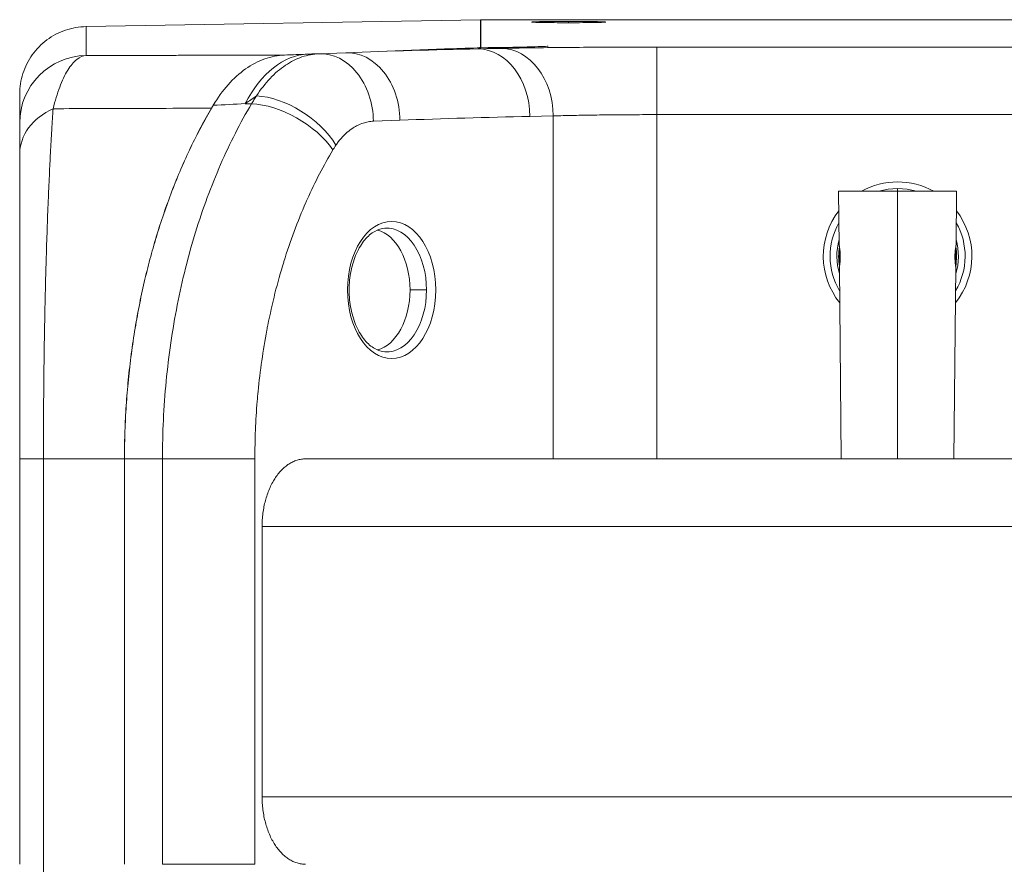
# Model space of a CAD drawing. Units: millimetres. Extents: x -250 to 2378, y -2910 to -1396.
# Drawn here: x -250 to -177, y -2360 to -2298 of the extents above; entities that cross this region are included whole.
import ezdxf

# ---------------------------------------------------------------- set-up
doc = ezdxf.new("R2010")
doc.units = ezdxf.units.MM
doc.layers.add('L_C', color=7, linetype='Continuous', lineweight=20)

msp = doc.modelspace()

# ---------------------------------------------------------------- linework, layer by layer
at = {"layer": 'L_C', "extrusion": (2.22045e-16, 1, -2.22045e-16)}
for p, q in [((-245.196, -2298.026), (-215.999, -2297.516)), ((-215.999, -2297.516), (-215.999, -2299.598)), ((-215.968, -2297.518), (-215.968, -2299.577)), ((-215.968, -2297.518), (-162.608, -2297.518)), ((-209.468, -2297.643), (-209.468, -2297.739)), ((-245.196, -2300.161), (-245.196, -2298.026)), ((-225.973, -2299.959), (-227.939, -2300.034)), ((-221.096, -2299.772), (-225.973, -2299.959)), ((-221.096, -2299.772), (-216.233, -2299.586)), ((-216.233, -2299.586), (-216.233, -2299.607)), ((-210.974, -2299.474), (-216.167, -2299.672)), ((-214.436, -2299.636), (-216.167, -2299.672)), ((-47.269, -2299.543), (-202.945, -2299.543)), ((-231.029, -2301.343), (-231.029, -2301.343)), ((-230.921, -2301.253), (-230.921, -2301.253)), ((-230.916, -2301.249), (-230.916, -2301.249)), ((-225.504, -2301.041), (-225.504, -2301.041)), ((-225.407, -2301.138), (-225.408, -2301.138)), ((-224.632, -2302.208), (-224.631, -2302.208)), ((-211.47, -2301.516), (-211.47, -2301.516)), ((-211.352, -2301.716), (-211.352, -2301.716)), ((-250.109, -2305.16), (-250.109, -2303.026)), ((-210.679, -2303.716), (-210.679, -2303.716)), ((-221.952, -2304.956), (-223.918, -2305.031)), ((-210.606, -2304.636), (-212.337, -2304.672)), ((-210.606, -2304.636), (-210.606, -2330.017)), ((-47.269, -2304.542), (-202.945, -2304.542)), ((-202.945, -2304.542), (-202.945, -2330.017)), ((-180.743, -2310.217), (-189.473, -2310.217)), ((-189.433, -2314.217), (-189.473, -2310.217)), ((-185.108, -2310.017), (-185.108, -2310.217)), ((-185.108, -2310.217), (-185.108, -2330.017)), ((-180.783, -2314.217), (-180.743, -2310.217)), ((-189.408, -2315.764), (-189.408, -2314.356)), ((-180.808, -2315.764), (-180.808, -2314.356)), ((-189.275, -2330.017), (-189.417, -2315.817)), ((-180.941, -2330.017), (-180.799, -2315.817)), ((-238.075, -2316.917), (-238.075, -2316.917)), ((-219.99, -2317.517), (-221.21, -2317.517)), ((-238.338, -2318.117), (-238.338, -2318.117)), ((-250.109, -2360.017), (-250.109, -2330.017)), ((-242.355, -2330.017), (-248.352, -2330.017)), ((-248.352, -2360.017), (-248.352, -2330.017)), ((-242.355, -2360.017), (-242.355, -2330.017)), ((-242.351, -2360.017), (-242.351, -2330.017)), ((-232.697, -2330.017), (-242.351, -2330.017)), ((-239.539, -2330.017), (-239.539, -2360.017)), ((-232.697, -2330.017), (-232.697, -2360.017)), ((-21.267, -2330.017), (-228.947, -2330.017)), ((-232.163, -2355.017), (-232.163, -2335.017)), ((-18.052, -2335.017), (-232.163, -2335.017)), ((-232.163, -2355.017), (-18.052, -2355.017))]:
    msp.add_line(p, q, dxfattribs=at)
at = {"layer": 'L_C'}
for radius, start, end in [(5.5, 60.77713, 119.22287), (5.5, 142.28158, 218.86432), (5.5, 321.1357, 37.71842), (4.5, 164.16714, 196.97874), (4.5, 343.02126, 15.83286), (4.365, 170.69725, 189.87741), (4.365, 350.12259, 9.30275)]:
    msp.add_arc((-185.108, -2315.017), radius, start, end, dxfattribs=at)
at = {"layer": 'L_C', "extrusion": (-4.93038e-32, -2.22045e-16, -1)}
for start, end in [(73.7398, 106.26018), (329.12266, 29.73146), (150.26854, 210.87734)]:
    msp.add_arc((185.108, -2315.017), 5, start, end, dxfattribs=at)
at = {"layer": 'L_C'}
for centre, major_axis, ratio, start_param, end_param in [((-227.748, -2305.031), (-0.191, 4.996), 0.765813, -1.600091, 0), ((-217.699, -2403.725), (237.846, 6.78), 0.437019, 1.5519, 1.593134), ((-225.782, -2304.956), (-0.191, 4.996), 0.765813, -1.600103, 0), ((-217, -2299.588), (-1, -0.017), 0.01745, -3.839572, -3.141897), ((-216.167, -2304.672), (-0.104, 4.999), 0.765976, -1.586729, -0.027151), ((-214.436, -2304.636), (-0.104, 4.999), 0.765976, -1.586729, -0.027151), ((-202.945, -2304.542), (0, 5), 0, -1.570796, -0.017427), ((-230.528, -2306.803), (-4.125, 2.826), 0.558703, -2.254816, -0.722331), ((-230.745, -2307.141), (-4.292, 2.566), 0.521703, -2.288295, -0.757392), ((-213.734, -2407.282), (237.603, 6.815), 0.431403, 1.552544, 1.593015), ((-224.103, -2317.517), (0, 4.5), 0.642788, -1.570796, -0.166628), ((-248.109, -2314.537), (-2, 0), 0.000009, 0, 0.00027), ((-224.103, -2317.517), (0, -4.5), 0.642788, 0.166628, 1.570796)]:
    msp.add_ellipse(centre, major_axis=major_axis, ratio=ratio, start_param=start_param, end_param=end_param, dxfattribs=at)
at = {"layer": 'L_C', "extrusion": (-5.08446e-32, -2.22045e-16, -1)}
for centre, major_axis, ratio, start_param, end_param in [((-212.711, -2399.631), (240.835, 6.928), 0.415401, -1.593666, -1.573343), ((-228.332, -2311.558), (-0.44, 11.492), 0.579101, -0.799438, 0)]:
    msp.add_ellipse(centre, major_axis=major_axis, ratio=ratio, start_param=start_param, end_param=end_param, dxfattribs=at)
at = {"layer": 'L_C', "extrusion": (-4.93038e-32, -2.22045e-16, -1)}
for centre, major_axis, ratio, start_param, end_param in [((-245.109, -2305.16), (-5, 0), 0.999848, 0, 1.553343), ((-245.109, -2305.133), (-1.977, 2.012), 0.985474, -0.253571, -0.253555), ((-245.109, -2307.457), (-5, 0), 0.777285, 0.000018, 1.041859), ((-245.109, -2305.133), (-1.977, 2.012), 0.985474, -0.445069, -0.445062), ((-135.747, -2298.588), (-171.222, -8.889), 0.000508, -0.963798, -0.946836), ((-222.571, -2317.517), (0, 5.079), 0.642788, -1.570796, 1.570796), ((-222.934, -2317.517), (0, 4.58), 0.642788, -0.04399, 1.570796), ((-222.571, -2317.517), (0, -5.079), 0.642788, -1.570796, 1.570796), ((-222.934, -2317.517), (0, -4.58), 0.642788, -1.570796, 0.04399), ((-245.109, -2330.017), (-5, 0), 0, 0.000001, 0.864989), ((-236.528, -2360.017), (-5, 0), 0, -2.443461, -0.924466)]:
    msp.add_ellipse(centre, major_axis=major_axis, ratio=ratio, start_param=start_param, end_param=end_param, dxfattribs=at)
at = {"layer": 'L_C'}
for points, knots in [([(-209.468, -2297.739), (-209.888, -2297.739), (-210.249, -2297.737), (-210.811, -2297.733), (-211.128, -2297.73), (-211.672, -2297.721), (-211.874, -2297.715), (-212.149, -2297.704), (-212.218, -2297.697), (-212.218, -2297.685), (-212.147, -2297.679), (-211.901, -2297.668), (-211.72, -2297.663), (-211.242, -2297.654), (-210.954, -2297.65), (-210.188, -2297.644), (-209.831, -2297.643), (-209.468, -2297.643)], [-53.632738, -53.632738, -53.632738, -53.632738, -44.922452, -44.922452, -36.046396, -36.046396, -28.161636, -28.161636, -20.374459, -20.374459, -12.540347, -12.540347, -6.315241, -6.315241, -2.766084, -2.766084, -0.000235, -0.000235, -0.000235, -0.000235]), ([(-209.468, -2297.643), (-209.049, -2297.643), (-208.687, -2297.645), (-208.126, -2297.649), (-207.809, -2297.652), (-207.265, -2297.662), (-207.062, -2297.667), (-206.788, -2297.679), (-206.718, -2297.685), (-206.718, -2297.697), (-206.789, -2297.704), (-207.035, -2297.714), (-207.217, -2297.72), (-207.694, -2297.728), (-207.983, -2297.732), (-208.749, -2297.738), (-209.105, -2297.739), (-209.468, -2297.739)], [-53.632735, -53.632735, -53.632735, -53.632735, -44.922451, -44.922451, -36.046396, -36.046396, -28.161636, -28.161636, -20.374458, -20.374458, -12.540346, -12.540346, -6.31524, -6.31524, -2.766082, -2.766082, -0.000234, -0.000234, -0.000234, -0.000234]), ([(-245.196, -2298.026), (-245.714, -2298.035), (-246.23, -2298.125), (-246.721, -2298.292), (-247.211, -2298.459), (-247.675, -2298.703), (-248.09, -2299.012), (-248.506, -2299.32), (-248.873, -2299.694), (-249.175, -2300.115), (-249.476, -2300.536), (-249.712, -2301.005), (-249.87, -2301.498), (-250.028, -2301.991), (-250.109, -2302.508), (-250.109, -2303.026)], [0, 0, 0, 0, 0.2, 0.2, 0.2, 0.4, 0.4, 0.4, 0.6, 0.6, 0.6, 0.8, 0.8, 0.8, 1, 1, 1, 1]), ([(-227.939, -2300.034), (-228.368, -2300.051), (-229.222, -2300.212), (-230.454, -2300.833), (-231.595, -2301.81), (-232.269, -2302.678), (-232.579, -2303.159)], [0, 0, 0, 0, 0.25, 0.5, 0.75, 0.9999999, 0.9999999, 0.9999999, 0.9999999]), ([(-227.939, -2300.034), (-227.969, -2300.036), (-228, -2300.037), (-228.03, -2300.038), (-228.086, -2300.04), (-228.142, -2300.042), (-228.2, -2300.044), (-228.273, -2300.047), (-228.349, -2300.05), (-228.426, -2300.053), (-228.443, -2300.054), (-228.46, -2300.054), (-228.477, -2300.055), (-228.572, -2300.059), (-228.671, -2300.062), (-228.772, -2300.066)], [0, 0, 0, 0, 0.1189596, 0.1189596, 0.1189596, 0.3333333, 0.3333333, 0.3333333, 0.6073044, 0.6073044, 0.6073044, 0.6666667, 0.6666667, 0.6666667, 0.9999973, 0.9999973, 0.9999973, 0.9999973]), ([(-215.968, -2299.596), (-215.968, -2299.596), (-215.969, -2299.596), (-215.971, -2299.597), (-215.98, -2299.597), (-216.011, -2299.599), (-216.032, -2299.6), (-216.085, -2299.602), (-216.117, -2299.603), (-216.17, -2299.605), (-216.186, -2299.605), (-216.202, -2299.606)], [6.615315, 6.615315, 6.615315, 6.615315, 6.699337, 6.699337, 7.177761, 7.177761, 7.656184, 7.656184, 8.134671, 8.134671, 8.319946, 8.319946, 8.319946, 8.319946]), ([(-215.968, -2299.588), (-214.507, -2299.576), (-212.213, -2299.53), (-211.178, -2299.496), (-210.974, -2299.474)], [0.0000001, 0.0000001, 0.0000001, 0.0000001, 0.5, 1, 1, 1, 1]), ([(-202.945, -2299.543), (-203.789, -2299.543), (-205.475, -2299.545), (-208.068, -2299.557), (-210.514, -2299.577), (-212.7, -2299.604), (-213.892, -2299.625), (-214.435, -2299.636)], [0, 0, 0, 0, 0.2, 0.4, 0.6, 0.8, 0.9999069, 0.9999069, 0.9999069, 0.9999069]), ([(-247.632, -2304.102), (-247.489, -2303.526), (-247.327, -2302.991), (-247.146, -2302.51), (-246.966, -2302.029), (-246.765, -2301.603), (-246.552, -2301.256), (-246.339, -2300.91), (-246.114, -2300.642), (-245.886, -2300.46), (-245.659, -2300.279), (-245.428, -2300.181), (-245.196, -2300.161)], [0, 0, 0, 0, 0.25, 0.25, 0.25, 0.5, 0.5, 0.5, 0.75, 0.75, 0.75, 1, 1, 1, 1]), ([(-230.388, -2300.128), (-231.576, -2300.133), (-232.777, -2300.137), (-233.989, -2300.141), (-235.2, -2300.145), (-236.422, -2300.148), (-237.655, -2300.151), (-238.036, -2300.152), (-238.417, -2300.153), (-238.799, -2300.154), (-239.658, -2300.155), (-240.522, -2300.157), (-241.393, -2300.158), (-242.65, -2300.16), (-243.919, -2300.161), (-245.196, -2300.161)], [0, 0, 0, 0, 0.25, 0.25, 0.25, 0.5, 0.5, 0.5, 0.577028, 0.577028, 0.577028, 0.75, 0.75, 0.75, 1, 1, 1, 1]), ([(-230.503, -2300.133), (-230.994, -2300.151), (-231.484, -2300.246), (-232.452, -2300.588), (-232.928, -2300.837), (-233.841, -2301.48), (-234.275, -2301.873), (-235.079, -2302.779), (-235.448, -2303.289), (-235.781, -2303.852)], [-23.540454, -23.540454, -23.540454, -23.540454, -17.711063, -17.711063, -11.769126, -11.769126, -5.832224, -5.832224, -0.000001, -0.000001, -0.000001, -0.000001]), ([(-232.579, -2303.159), (-232.714, -2303.249), (-232.851, -2303.342), (-232.989, -2303.437), (-233.128, -2303.532), (-233.268, -2303.63), (-233.41, -2303.73)], [0, 0, 0, 0, 0.5, 0.5, 0.5, 0.9999925, 0.9999925, 0.9999925, 0.9999925]), ([(-248.352, -2330.017), (-248.352, -2329.736), (-248.352, -2329.452), (-248.352, -2329.164), (-248.351, -2328.785), (-248.35, -2328.4), (-248.349, -2328.011), (-248.348, -2327.662), (-248.346, -2327.309), (-248.344, -2326.952), (-248.342, -2326.609), (-248.34, -2326.263), (-248.337, -2325.912), (-248.334, -2325.489), (-248.331, -2325.06), (-248.326, -2324.624), (-248.323, -2324.323), (-248.32, -2324.019), (-248.317, -2323.712), (-248.311, -2323.208), (-248.304, -2322.697), (-248.297, -2322.179), (-248.293, -2321.925), (-248.289, -2321.668), (-248.285, -2321.41), (-248.276, -2320.822), (-248.266, -2320.225), (-248.254, -2319.626), (-248.25, -2319.428), (-248.246, -2319.23), (-248.242, -2319.033), (-248.228, -2318.368), (-248.213, -2317.704), (-248.197, -2317.052), (-248.194, -2316.922), (-248.19, -2316.792), (-248.187, -2316.662), (-248.168, -2315.954), (-248.149, -2315.263), (-248.128, -2314.589), (-248.126, -2314.524), (-248.124, -2314.459), (-248.122, -2314.395), (-248.099, -2313.664), (-248.075, -2312.951), (-248.049, -2312.25), (-248.048, -2312.245), (-248.048, -2312.24), (-248.048, -2312.235), (-248.022, -2311.53), (-247.994, -2310.835), (-247.964, -2310.148), (-247.962, -2310.097), (-247.96, -2310.047), (-247.958, -2309.996), (-247.93, -2309.361), (-247.9, -2308.732), (-247.868, -2308.107), (-247.863, -2308.003), (-247.858, -2307.899), (-247.852, -2307.795), (-247.823, -2307.225), (-247.792, -2306.659), (-247.759, -2306.094), (-247.749, -2305.938), (-247.74, -2305.782), (-247.731, -2305.625), (-247.7, -2305.115), (-247.667, -2304.606), (-247.632, -2304.102)], [0, 0, 0, 0, 0.0358931, 0.0358931, 0.0358931, 0.0833333, 0.0833333, 0.0833333, 0.1258237, 0.1258237, 0.1258237, 0.1666667, 0.1666667, 0.1666667, 0.2158963, 0.2158963, 0.2158963, 0.25, 0.25, 0.25, 0.3058685, 0.3058685, 0.3058685, 0.3333333, 0.3333333, 0.3333333, 0.3960057, 0.3960057, 0.3960057, 0.4166667, 0.4166667, 0.4166667, 0.4860841, 0.4860841, 0.4860841, 0.5, 0.5, 0.5, 0.5760326, 0.5760326, 0.5760326, 0.5833333, 0.5833333, 0.5833333, 0.6660777, 0.6660777, 0.6660777, 0.6666667, 0.6666667, 0.6666667, 0.75, 0.75, 0.75, 0.7561335, 0.7561335, 0.7561335, 0.8333333, 0.8333333, 0.8333333, 0.8461876, 0.8461876, 0.8461876, 0.9166667, 0.9166667, 0.9166667, 0.93617, 0.93617, 0.93617, 0.9999994, 0.9999994, 0.9999994, 0.9999994]), ([(-235.911, -2304.059), (-237.175, -2304.066), (-238.454, -2304.072), (-239.744, -2304.078), (-241.034, -2304.083), (-242.335, -2304.088), (-243.65, -2304.092), (-243.929, -2304.093), (-244.208, -2304.094), (-244.489, -2304.095), (-245.529, -2304.098), (-246.578, -2304.1), (-247.632, -2304.102)], [0, 0, 0, 0, 0.3333333, 0.3333333, 0.3333333, 0.6666667, 0.6666667, 0.6666667, 0.7374064, 0.7374064, 0.7374064, 0.9999992, 0.9999992, 0.9999992, 0.9999992]), ([(-242.355, -2330.017), (-242.355, -2329.421), (-242.346, -2328.812), (-242.309, -2327.574), (-242.28, -2326.946), (-242.201, -2325.679), (-242.152, -2325.041), (-242.031, -2323.762), (-241.96, -2323.122), (-241.797, -2321.848), (-241.705, -2321.214), (-241.502, -2319.96), (-241.391, -2319.341), (-241.152, -2318.124), (-241.024, -2317.526), (-240.755, -2316.361), (-240.613, -2315.792), (-240.32, -2314.692), (-240.162, -2314.134), (-239.823, -2313.012), (-239.641, -2312.449), (-239.257, -2311.325), (-239.054, -2310.765), (-238.628, -2309.655), (-238.405, -2309.106), (-237.941, -2308.026), (-237.7, -2307.495), (-237.205, -2306.457), (-236.95, -2305.951), (-236.434, -2304.978), (-236.174, -2304.51), (-235.911, -2304.059)], [0, 0, 0, 0, 4.538506, 4.538506, 9.077012, 9.077012, 13.615518, 13.615518, 18.154024, 18.154024, 22.69253, 22.69253, 27.231036, 27.231036, 31.769543, 31.769543, 36.308049, 36.308049, 40.847794, 40.847794, 45.387539, 45.387539, 49.927285, 49.927285, 54.46703, 54.46703, 59.006775, 59.006775, 63.546521, 63.546521, 68.003931, 68.003931, 68.003931, 68.003931]), ([(-235.781, -2303.852), (-235.817, -2303.913), (-235.853, -2303.973), (-236.157, -2304.493), (-236.422, -2304.969), (-236.943, -2305.951), (-237.198, -2306.457), (-237.694, -2307.495), (-237.935, -2308.026), (-238.399, -2309.106), (-238.622, -2309.655), (-239.048, -2310.765), (-239.252, -2311.325), (-239.636, -2312.449), (-239.817, -2313.013), (-240.157, -2314.134), (-240.315, -2314.692), (-240.608, -2315.792), (-240.75, -2316.361), (-241.019, -2317.526), (-241.147, -2318.124), (-241.387, -2319.341), (-241.498, -2319.961), (-241.701, -2321.214), (-241.792, -2321.848), (-241.955, -2323.122), (-242.027, -2323.762), (-242.147, -2325.041), (-242.197, -2325.679), (-242.276, -2326.946), (-242.304, -2327.574), (-242.342, -2328.812), (-242.351, -2329.421), (-242.351, -2330.017)], [512.615419, 512.615419, 512.615419, 512.615419, 513.221621, 513.221621, 517.761376, 517.761376, 522.301132, 522.301132, 526.840888, 526.840888, 531.380643, 531.380643, 535.920399, 535.920399, 540.460155, 540.460155, 544.99991, 544.99991, 549.53839, 549.53839, 554.076869, 554.076869, 558.615348, 558.615348, 563.153828, 563.153828, 567.692307, 567.692307, 572.230787, 572.230787, 576.769266, 576.769266, 581.307745, 581.307745, 581.307745, 581.307745]), ([(-232.943, -2303.738), (-233.021, -2303.737), (-233.099, -2303.735), (-233.177, -2303.734), (-233.254, -2303.733), (-233.332, -2303.731), (-233.41, -2303.73)], [0, 0, 0, 0, 0.5, 0.5, 0.5, 1, 1, 1, 1]), ([(-223.918, -2305.031), (-224.047, -2305.036), (-224.175, -2305.05), (-224.301, -2305.073), (-224.428, -2305.096), (-224.554, -2305.127), (-224.679, -2305.168), (-224.821, -2305.215), (-224.962, -2305.273), (-225.101, -2305.342), (-225.206, -2305.394), (-225.31, -2305.453), (-225.413, -2305.519), (-225.563, -2305.614), (-225.71, -2305.724), (-225.853, -2305.846), (-225.935, -2305.917), (-226.015, -2305.991), (-226.094, -2306.07), (-226.245, -2306.221), (-226.389, -2306.386), (-226.527, -2306.566), (-226.585, -2306.642), (-226.642, -2306.721), (-226.698, -2306.803)], [0, 0, 0, 0, 0.1249759, 0.1249759, 0.1249759, 0.25, 0.25, 0.25, 0.3923064, 0.3923064, 0.3923064, 0.5, 0.5, 0.5, 0.658494, 0.658494, 0.658494, 0.75, 0.75, 0.75, 0.9257663, 0.9257663, 0.9257663, 1, 1, 1, 1]), ([(-202.945, -2304.542), (-203.505, -2304.542), (-204.073, -2304.543), (-204.644, -2304.546), (-205.215, -2304.548), (-205.788, -2304.552), (-206.346, -2304.558), (-206.904, -2304.563), (-207.446, -2304.57), (-207.96, -2304.577), (-208.473, -2304.585), (-208.958, -2304.594), (-209.401, -2304.604), (-209.844, -2304.614), (-210.245, -2304.624), (-210.606, -2304.636)], [0, 0, 0, 0, 0.2, 0.2, 0.2, 0.4, 0.4, 0.4, 0.6, 0.6, 0.6, 0.8, 0.8, 0.8, 1, 1, 1, 1]), ([(-250.109, -2307.457), (-250.109, -2307.169), (-250.109, -2306.901), (-250.109, -2306.654), (-250.109, -2306.613), (-250.109, -2306.572), (-250.109, -2306.532), (-250.109, -2306.252), (-250.109, -2306.001), (-250.109, -2305.798), (-250.109, -2305.784), (-250.109, -2305.771), (-250.109, -2305.757), (-250.109, -2305.574), (-250.109, -2305.432), (-250.109, -2305.333), (-250.109, -2305.303), (-250.109, -2305.277), (-250.109, -2305.255), (-250.109, -2305.199), (-250.109, -2305.168), (-250.109, -2305.16)], [0.0000028, 0.0000028, 0.0000028, 0.0000028, 0.2139247, 0.2139247, 0.2139247, 0.25, 0.25, 0.25, 0.5, 0.5, 0.5, 0.5172314, 0.5172314, 0.5172314, 0.75, 0.75, 0.75, 0.8217093, 0.8217093, 0.8217093, 1, 1, 1, 1]), ([(-226.914, -2307.141), (-227.606, -2308.298), (-228.24, -2309.519), (-228.818, -2310.811), (-228.854, -2310.892), (-228.89, -2310.973), (-228.926, -2311.054), (-229.533, -2312.436), (-230.078, -2313.898), (-230.55, -2315.415), (-230.554, -2315.431), (-230.559, -2315.446), (-230.564, -2315.462), (-231.029, -2316.964), (-231.421, -2318.52), (-231.737, -2320.113), (-231.762, -2320.241), (-231.787, -2320.368), (-231.811, -2320.496), (-232.094, -2321.984), (-232.31, -2323.502), (-232.457, -2325.025), (-232.481, -2325.272), (-232.503, -2325.518), (-232.524, -2325.764), (-232.639, -2327.174), (-232.697, -2328.589), (-232.697, -2330.017)], [0, 0, 0, 0, 0.188236, 0.188236, 0.188236, 0.2, 0.2, 0.2, 0.4, 0.4, 0.4, 0.402045, 0.402045, 0.402045, 0.6, 0.6, 0.6, 0.615816, 0.615816, 0.615816, 0.8, 0.8, 0.8, 0.829746, 0.829746, 0.829746, 1, 1, 1, 1]), ([(-226.698, -2306.803), (-226.735, -2306.857), (-226.808, -2306.968), (-226.879, -2307.082), (-226.914, -2307.141)], [0.0000003, 0.0000003, 0.0000003, 0.0000003, 0.5, 0.9999999, 0.9999999, 0.9999999, 0.9999999]), ([(-250.109, -2330.017), (-250.109, -2329.772), (-250.109, -2329.525), (-250.109, -2329.275), (-250.109, -2328.944), (-250.109, -2328.61), (-250.109, -2328.271), (-250.109, -2327.967), (-250.109, -2327.66), (-250.109, -2327.349), (-250.109, -2327.051), (-250.109, -2326.749), (-250.109, -2326.443), (-250.109, -2326.075), (-250.109, -2325.701), (-250.109, -2325.323), (-250.109, -2325.06), (-250.109, -2324.795), (-250.109, -2324.528), (-250.109, -2324.09), (-250.109, -2323.645), (-250.109, -2323.194), (-250.109, -2322.972), (-250.109, -2322.749), (-250.109, -2322.525), (-250.109, -2322.012), (-250.109, -2321.493), (-250.109, -2320.971), (-250.109, -2320.799), (-250.109, -2320.627), (-250.109, -2320.455), (-250.109, -2319.877), (-250.109, -2319.299), (-250.109, -2318.731), (-250.109, -2318.617), (-250.109, -2318.504), (-250.109, -2318.391), (-250.109, -2317.775), (-250.109, -2317.174), (-250.109, -2316.586), (-250.109, -2316.53), (-250.109, -2316.474), (-250.109, -2316.417), (-250.109, -2315.781), (-250.109, -2315.161), (-250.109, -2314.551), (-250.109, -2314.546), (-250.109, -2314.542), (-250.109, -2314.538), (-250.109, -2313.923), (-250.109, -2313.318), (-250.109, -2312.72), (-250.109, -2312.676), (-250.109, -2312.633), (-250.109, -2312.589), (-250.109, -2312.035), (-250.109, -2311.487), (-250.109, -2310.943), (-250.109, -2310.853), (-250.109, -2310.762), (-250.109, -2310.672), (-250.109, -2310.176), (-250.109, -2309.683), (-250.109, -2309.191), (-250.109, -2309.055), (-250.109, -2308.919), (-250.109, -2308.784), (-250.109, -2308.339), (-250.109, -2307.896), (-250.109, -2307.457)], [0, 0, 0, 0, 0.035885, 0.035885, 0.035885, 0.083333, 0.083333, 0.083333, 0.125838, 0.125838, 0.125838, 0.166667, 0.166667, 0.166667, 0.215904, 0.215904, 0.215904, 0.25, 0.25, 0.25, 0.305876, 0.305876, 0.305876, 0.333333, 0.333333, 0.333333, 0.396013, 0.396013, 0.396013, 0.416667, 0.416667, 0.416667, 0.48609, 0.48609, 0.48609, 0.5, 0.5, 0.5, 0.576033, 0.576033, 0.576033, 0.583333, 0.583333, 0.583333, 0.666071, 0.666071, 0.666071, 0.666667, 0.666667, 0.666667, 0.75, 0.75, 0.75, 0.756119, 0.756119, 0.756119, 0.833333, 0.833333, 0.833333, 0.846166, 0.846166, 0.846166, 0.916667, 0.916667, 0.916667, 0.936157, 0.936157, 0.936157, 1, 1, 1, 1]), ([(-250.109, -2308.512), (-250.109, -2308.51), (-250.109, -2308.509), (-250.109, -2308.495), (-250.109, -2308.488), (-250.109, -2308.488)], [0.946699, 0.946699, 0.946699, 0.946699, 1.0131006, 1.0131006, 1.4250724, 1.4250724, 1.4250724, 1.4250724]), ([(-223.063, -2312.941), (-223.316, -2312.958), (-223.572, -2313.036), (-224.078, -2313.323), (-224.328, -2313.534), (-224.789, -2314.084), (-224.999, -2314.422), (-225.347, -2315.196), (-225.485, -2315.63), (-225.671, -2316.548), (-225.719, -2317.032), (-225.719, -2317.517)], [0.04399, 0.04399, 0.04399, 0.04399, 0.349351, 0.349351, 0.654712, 0.654712, 0.960074, 0.960074, 1.265435, 1.265435, 1.570796, 1.570796, 1.570796, 1.570796]), ([(-189.433, -2314.217), (-189.433, -2314.217), (-189.432, -2314.221), (-189.428, -2314.242), (-189.425, -2314.257), (-189.418, -2314.298), (-189.414, -2314.324), (-189.404, -2314.383), (-189.399, -2314.416), (-189.389, -2314.487), (-189.383, -2314.527), (-189.373, -2314.615), (-189.369, -2314.662), (-189.361, -2314.761), (-189.357, -2314.812), (-189.352, -2314.916), (-189.351, -2314.968), (-189.351, -2315.018), (-189.35, -2315.068), (-189.35, -2315.12), (-189.353, -2315.224), (-189.355, -2315.275), (-189.362, -2315.373), (-189.365, -2315.42), (-189.374, -2315.507), (-189.378, -2315.547), (-189.387, -2315.618), (-189.391, -2315.651), (-189.4, -2315.71), (-189.404, -2315.735), (-189.41, -2315.776), (-189.413, -2315.792), (-189.416, -2315.812), (-189.417, -2315.817), (-189.417, -2315.817)], [-3.074427, -3.074427, -3.074427, -3.074427, -2.690168, -2.690168, -2.30591, -2.30591, -1.921652, -1.921652, -1.537394, -1.537394, -1.153046, -1.153046, -0.768697, -0.768697, -0.384349, -0.384349, 0, 0, 0, 0.382947, 0.382947, 0.765895, 0.765895, 1.148842, 1.148842, 1.53179, 1.53179, 1.914949, 1.914949, 2.298109, 2.298109, 2.681268, 2.681268, 3.064427, 3.064427, 3.064427, 3.064427]), ([(-180.799, -2315.817), (-180.799, -2315.817), (-180.8, -2315.812), (-180.804, -2315.792), (-180.806, -2315.776), (-180.813, -2315.735), (-180.817, -2315.71), (-180.825, -2315.651), (-180.83, -2315.618), (-180.838, -2315.547), (-180.843, -2315.507), (-180.851, -2315.42), (-180.855, -2315.373), (-180.861, -2315.275), (-180.863, -2315.224), (-180.866, -2315.12), (-180.866, -2315.068), (-180.866, -2315.018), (-180.865, -2314.968), (-180.864, -2314.916), (-180.859, -2314.812), (-180.856, -2314.761), (-180.848, -2314.662), (-180.843, -2314.615), (-180.833, -2314.527), (-180.828, -2314.487), (-180.818, -2314.416), (-180.813, -2314.383), (-180.803, -2314.324), (-180.798, -2314.298), (-180.791, -2314.257), (-180.788, -2314.242), (-180.784, -2314.221), (-180.783, -2314.217), (-180.783, -2314.217)], [-3.064427, -3.064427, -3.064427, -3.064427, -2.681268, -2.681268, -2.298109, -2.298109, -1.914949, -1.914949, -1.53179, -1.53179, -1.148842, -1.148842, -0.765895, -0.765895, -0.382947, -0.382947, 0, 0, 0, 0.384349, 0.384349, 0.768697, 0.768697, 1.153046, 1.153046, 1.537394, 1.537394, 1.921652, 1.921652, 2.30591, 2.30591, 2.690168, 2.690168, 3.074427, 3.074427, 3.074427, 3.074427]), ([(-225.719, -2317.517), (-225.719, -2318.001), (-225.671, -2318.485), (-225.485, -2319.404), (-225.347, -2319.838), (-224.999, -2320.611), (-224.789, -2320.95), (-224.328, -2321.5), (-224.078, -2321.711), (-223.572, -2321.998), (-223.316, -2322.075), (-223.063, -2322.092)], [1.570796, 1.570796, 1.570796, 1.570796, 1.876158, 1.876158, 2.181519, 2.181519, 2.48688, 2.48688, 2.792242, 2.792242, 3.097603, 3.097603, 3.097603, 3.097603]), ([(-228.947, -2330.017), (-229.046, -2330.017), (-229.15, -2330.024), (-229.361, -2330.056), (-229.468, -2330.08), (-229.681, -2330.146), (-229.786, -2330.187), (-229.989, -2330.283), (-230.086, -2330.339), (-230.27, -2330.457), (-230.364, -2330.525), (-230.551, -2330.68), (-230.644, -2330.766), (-230.824, -2330.953), (-230.911, -2331.054), (-231.074, -2331.264), (-231.151, -2331.373), (-231.291, -2331.591), (-231.361, -2331.71), (-231.496, -2331.964), (-231.561, -2332.099), (-231.681, -2332.379), (-231.736, -2332.524), (-231.836, -2332.815), (-231.88, -2332.961), (-231.956, -2333.246), (-231.991, -2333.398), (-232.053, -2333.713), (-232.08, -2333.877), (-232.122, -2334.207), (-232.138, -2334.373), (-232.158, -2334.701), (-232.163, -2334.863), (-232.163, -2335.017)], [56.437049, 56.437049, 56.437049, 56.437049, 57.61323, 57.61323, 58.789411, 58.789411, 59.965592, 59.965592, 61.141773, 61.141773, 62.317684, 62.317684, 63.493595, 63.493595, 64.669506, 64.669506, 65.845416, 65.845416, 67.02102, 67.02102, 68.196624, 68.196624, 69.372227, 69.372227, 70.547831, 70.547831, 71.723188, 71.723188, 72.898546, 72.898546, 74.073903, 74.073903, 75.249261, 75.249261, 75.249261, 75.249261]), ([(-232.163, -2355.017), (-232.163, -2355.172), (-232.158, -2355.333), (-232.138, -2355.661), (-232.122, -2355.828), (-232.08, -2356.158), (-232.053, -2356.321), (-231.991, -2356.636), (-231.956, -2356.788), (-231.88, -2357.073), (-231.836, -2357.219), (-231.736, -2357.51), (-231.681, -2357.655), (-231.561, -2357.935), (-231.496, -2358.07), (-231.361, -2358.324), (-231.291, -2358.443), (-231.151, -2358.662), (-231.074, -2358.771), (-230.911, -2358.98), (-230.824, -2359.081), (-230.644, -2359.268), (-230.551, -2359.354), (-230.364, -2359.509), (-230.27, -2359.578), (-230.086, -2359.696), (-229.989, -2359.751), (-229.786, -2359.847), (-229.681, -2359.888), (-229.468, -2359.954), (-229.361, -2359.978), (-229.15, -2360.01), (-229.046, -2360.017), (-228.947, -2360.017)], [-75.249261, -75.249261, -75.249261, -75.249261, -74.073903, -74.073903, -72.898546, -72.898546, -71.723188, -71.723188, -70.547831, -70.547831, -69.372227, -69.372227, -68.196624, -68.196624, -67.02102, -67.02102, -65.845416, -65.845416, -64.669506, -64.669506, -63.493595, -63.493595, -62.317684, -62.317684, -61.141773, -61.141773, -59.965592, -59.965592, -58.789411, -58.789411, -57.61323, -57.61323, -56.437049, -56.437049, -56.437049, -56.437049]), ([(-247.349, -2389.486), (-247.379, -2389.166), (-247.409, -2388.828), (-247.439, -2388.471), (-247.461, -2388.213), (-247.483, -2387.946), (-247.505, -2387.669), (-247.539, -2387.235), (-247.573, -2386.776), (-247.608, -2386.287), (-247.626, -2386.032), (-247.643, -2385.77), (-247.661, -2385.498), (-247.7, -2384.913), (-247.739, -2384.285), (-247.778, -2383.606), (-247.792, -2383.365), (-247.806, -2383.117), (-247.819, -2382.862), (-247.862, -2382.069), (-247.905, -2381.211), (-247.947, -2380.272), (-247.957, -2380.062), (-247.966, -2379.848), (-247.975, -2379.629), (-248.021, -2378.559), (-248.065, -2377.389), (-248.107, -2376.099), (-248.112, -2375.951), (-248.117, -2375.801), (-248.122, -2375.65), (-248.167, -2374.214), (-248.208, -2372.632), (-248.243, -2370.946), (-248.244, -2370.906), (-248.245, -2370.866), (-248.246, -2370.826), (-248.271, -2369.581), (-248.294, -2368.28), (-248.31, -2366.97), (-248.311, -2366.861), (-248.313, -2366.751), (-248.314, -2366.642), (-248.318, -2366.238), (-248.322, -2365.835), (-248.326, -2365.432), (-248.327, -2365.331), (-248.328, -2365.229), (-248.329, -2365.128), (-248.341, -2363.691), (-248.349, -2362.268), (-248.352, -2360.847), (-248.352, -2360.571), (-248.352, -2360.294), (-248.352, -2360.017)], [0, 0, 0, 0, 0.0725584, 0.0725584, 0.0725584, 0.125, 0.125, 0.125, 0.2072295, 0.2072295, 0.2072295, 0.25, 0.25, 0.25, 0.3422141, 0.3422141, 0.3422141, 0.375, 0.375, 0.375, 0.4771194, 0.4771194, 0.4771194, 0.5, 0.5, 0.5, 0.6121264, 0.6121264, 0.6121264, 0.625, 0.625, 0.625, 0.7471138, 0.7471138, 0.7471138, 0.75, 0.75, 0.75, 0.8398561, 0.8398561, 0.8398561, 0.8473601, 0.8473601, 0.8473601, 0.875, 0.875, 0.875, 0.8819716, 0.8819716, 0.8819716, 0.9807496, 0.9807496, 0.9807496, 1, 1, 1, 1])]:
    msp.add_open_spline(points, degree=3, knots=knots, dxfattribs=at)
for points in [[(-228.772, -2300.066), (-229.055, -2300.077), (-229.627, -2300.099), (-230.209, -2300.121), (-230.503, -2300.133)], [(-235.911, -2304.059), (-235.811, -2303.888), (-235.707, -2303.721), (-235.601, -2303.559)], [(-233.374, -2303.661), (-233.374, -2303.661), (-233.374, -2303.661), (-233.374, -2303.661)], [(-232.579, -2303.159), (-232.642, -2303.252), (-232.765, -2303.442), (-232.885, -2303.639), (-232.943, -2303.738)], [(-232.459, -2302.977), (-232.459, -2302.977), (-232.459, -2302.977), (-232.459, -2302.977)], [(-232.943, -2303.738), (-233.776, -2305.142), (-235.313, -2308.151), (-237.172, -2313.179), (-238.532, -2318.595), (-239.356, -2324.26), (-239.539, -2328.101), (-239.539, -2330.017)], [(-250.109, -2309.426), (-250.109, -2309.318), (-250.109, -2309.22), (-250.109, -2309.131)], [(-250.109, -2309.681), (-250.109, -2309.547), (-250.109, -2309.423), (-250.109, -2309.311)], [(-250.109, -2310.935), (-250.109, -2310.717), (-250.109, -2310.511), (-250.109, -2310.318)], [(-250.109, -2314.017), (-250.109, -2313.948), (-250.109, -2313.879), (-250.109, -2313.81)]]:
    msp.add_open_spline(points, degree=3, dxfattribs=at)
msp.add_rational_spline([(-239.012, -2322.082), (-239.012, -2322.082), (-239.012, -2322.082)], [1.00140675435, 1.00140675426, 1.00140675417], degree=2, dxfattribs=at)

doc.saveas('drawing.dxf')
